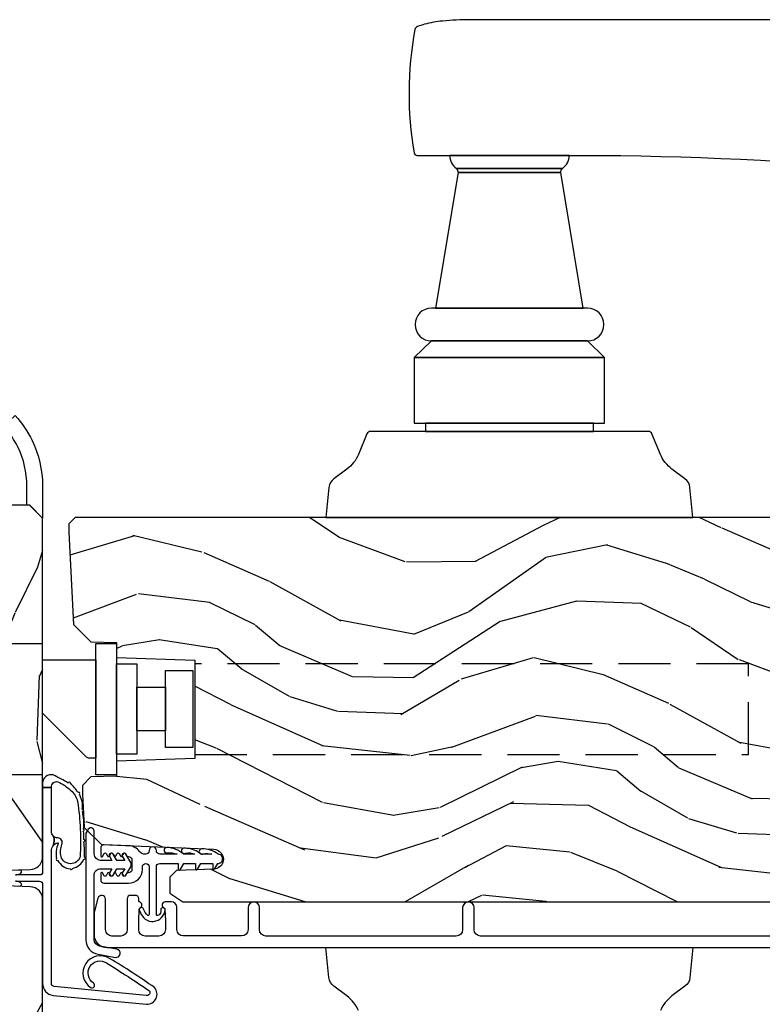
# Model space of a CAD drawing. Units: inches. Extents: x 1 to 162, y 1 to 116.
# Drawn here: x 135 to 139, y 85 to 90 of the extents above; entities that cross this region are included whole.
import ezdxf

# ---------------------------------------------------------------- set-up
doc = ezdxf.new("R2010")
doc.units = ezdxf.units.IN
doc.header["$MEASUREMENT"] = 0
doc.linetypes.add('HIDDEN', pattern=[0.375, 0.25, -0.125])
for name, color, linetype in [('ZP-SECT-ALUM', 63, 'Continuous'), ('ZP-SECT-HDWR', 53, 'Continuous'), ('ZP-SECT-VINL', 130, 'Continuous'), ('ZP-SECT-WDHA', 11, 'Continuous'), ('ZP-SECT-WOOD', 104, 'Continuous'), ('ZP-SECT-WSTP', 40, 'Continuous')]:
    doc.layers.add(name, color=color, linetype=linetype)

# ---------------------------------------------------------------- blocks, each defined once
blk = doc.blocks.new('CS AS IF C RES PTY (13-16 IG) V J L SC')
at = {"layer": 'ZP-SECT-WDHA'}
h = blk.add_hatch(dxfattribs=at)
h.set_pattern_fill('WOOD3', color=256, scale=2, angle=163, pattern_type=2)
h.set_pattern_definition([(158.2363999999999, (69.80684332232786, 20.99589207820423), (20.45396798290167, -8.344771374467804), [0.2408319999999999, -23.84235799999999]), (174.3099, (69.5831776149912, 21.08518738245698), (-8.235181511295936, 0.4263690944681484), [0.3059419999999998, -9.892097999999992]), (208, (69.27874388591893, 21.11552060851602), (-0.5847435903937086, -1.91261010378108), [0.226274, -2.602152]), (209.8476, (69.07895565220917, 21.00929132031757), (-35.54768828883149, -20.50272857977593), [0.4386340000000001, -43.42478999999999]), (175.9946, (68.698505279909, 20.79098530982623), (18.38297247813528, -1.437476743240211), [0.266834, -26.416494]), (162.9999999999999, (68.43232374107525, 20.80962366769637), (-2.497352921371544, -1.327866102480597), [0.5, -1.499999999999999]), (153.5376999999999, (67.95417136309374, 20.9558095200577), (8.978306718050995, -4.836323452587549), [0.24331, -11.922214]), (157.2893999999999, (69.64896260177758, 20.47948750998421), (16.6287403265194, -7.175302374271582), [0.200998, -19.89875399999999]), (162.9999999999999, (69.46354908467943, 20.55708794604806), (-2.497352921371544, -1.327866102480597), [0.2999999999999999, -1.699999999999999]), (191.3008, (69.17665765789053, 20.64479945746484), (-24.54716094300747, -5.043499394239721), [0.2952959999999998, -29.23434999999999]), (215.125, (68.88708638267894, 20.58693343485794), (10.57415813511433, 7.224071108844612), [0.4560699999999999, -22.34743799999999]), (202.2893999999999, (68.5140672373091, 20.32452780003359), (-14.3993751268171, -6.054586024953077), [0.2842539999999998, -28.14108799999999]), (169.3402, (68.25105328414713, 20.2167147189993), (-15.88561928555968, 2.765334394382427), [0.362216, -17.748554]), (151.1113, (67.89508870381155, 20.28371634246093), (25.02229161617255, -13.92425483963839), [0.38833, -38.444646]), (156.2902000000001, (69.46769214484947, 19.88657856128714), (-16.62874768410002, 7.175289077572956), [0.3423439999999997, -33.89213999999996]), (166.3664999999999, (69.15424339601093, 20.02423713113137), (-31.18650071420278, 7.443263674111074), [0.3405879999999998, -33.71818599999997]), (196.6901, (68.82325234488906, 20.10451741561786), (4.409962367830814, 0.7431255040166734), [0.3605559999999998, -6.850547999999997]), (210.4896, (68.47788657715563, 20.00096797584206), (-25.55825994297176, -15.19129255384614), [0.325576, -32.232064]), (177.9314, (68.1973303217103, 19.83577660944996), (-22.79293410148564, 0.6943551067665475), [0.310484, -30.737866]), (162.9999999999999, (67.88704915854356, 19.8469837403897), (-2.497352921371544, -1.327866102480597), [0.2399999999999999, -1.759999999999999]), (150.0053999999999, (67.65753601711242, 19.9171529495232), (-16.04400167334359, 9.087905524651102), [0.266834, -26.416494]), (162.9999999999999, (69.3133407532365, 21.5023061521598), (-2.497352921371544, -1.327866102480597), [0, -1.999999999999999]), (26.15239999999999, (68.95786391015002, 21.29727880269326), (-36.87554735843706, -18.00538888531859), [0.4386339999999999, -43.42478999999998]), (9.565100000000012, (68.76684953402957, 19.57800177204478), (2.497352076502218, 1.327869099233074), [0.1788859999999998, -4.293249999999995]), (351.1301, (68.94324803136146, 19.60772667976624), (12.0603996767767, -1.595852046107204), [0.2828419999999998, -13.85929199999999]), (319.8014, (69.22270823122003, 19.56411479268234), (8.393559450670802, -6.748938448303022), [0.1523159999999999, -15.07922999999999]), (189.5651, (68.95786391015002, 21.29727880269326), (-2.497352076502219, -1.327869099233074), [0.2236059999999998, -4.248529999999995]), (169.7098, (68.73736578848514, 21.26012266804151), (17.79822734718652, -3.350093459302553), [0.3423439999999998, -33.89213999999999]), (152.8752999999999, (68.40052730326879, 21.32127685740869), (-30.7601241373409, 15.67848221527703), [0.5688579999999998, -56.31699199999999]), (152.6952, (69.87116509736686, 21.20627912451613), (-10.89091849633435, 5.421060729349781), [0.2236059999999998, -22.13707199999998]), (178.5241, (69.67247291924389, 21.30885308979367), (22.79293551970828, -0.6943538178398186), [0.37363, -36.989452]), (205.8789, (69.29896603662493, 21.31847642789757), (31.88084594068392, 15.34964888471388), [0.3821, -37.827846]), (197.6951999999999, (68.95518406172738, 21.15170126866951), (-23.21929303946757, -7.540852312839229), [0.316228, -31.306548]), (172.4623, (68.6539179183269, 21.05558305582406), (-10.14779136076372, 1.011111546693648), [0.364966, -11.80056]), (156.4180999999999, (68.29210590389685, 21.1034585841665), (31.344885410924, -13.76583238823936), [0.5234499999999997, -51.82155999999999]), (154.8699, (69.7249792450055, 20.7281267465346), (10.89091361125098, -5.421068605812716), [0.2828419999999998, -13.85929199999999]), (174.3099, (69.46890878152476, 20.84824301409549), (-8.235181511295936, 0.4263690944681484), [0.3059419999999998, -9.892097999999992]), (205.5104, (69.16447505245247, 20.87857624015453), (26.88614988798455, 12.69389479119331), [0.3255759999999997, -32.23206399999996]), (208, (68.87064013598234, 20.73835840297613), (-0.5847435903937086, -1.91261010378108), [0.367696, -2.460732]), (180.3539999999999, (68.54598425620406, 20.56573580965363), (27.20289793979688, 0.0487620292280626), [0.335262, -33.190848]), (159.6335000000001, (68.2107295638236, 20.56366427956863), (30.01700107381327, -11.26852463519537), [0.3405879999999999, -33.71818599999998]), (145.8972999999999, (67.8914333808906, 20.68219675429361), (-17.37187083675603, 11.58525502309056), [0.2720299999999998, -26.93091199999999]), (154.2538, (69.57879339264412, 20.24997436855307), (-12.80351945054413, 6.005821017315288), [0.2630579999999997, -26.04283399999998]), (177.9314, (69.34184902428262, 20.36424320201951), (-22.79293410148564, 0.6943551067665475), [0.310484, -30.737866]), (195.0053999999999, (69.0315678611159, 20.37545033295931), (11.31727641611973, 2.814114219735264), [0.3773599999999998, -18.49060399999999]), (212.8991, (68.6670759982632, 20.27774832727795), (28.64036637139408, 18.43175097613516), [0.4967899999999998, -49.18217999999997]), (178.9454, (68.24995722856039, 20.00791146552331), (8.235181634652653, -0.4263644116476298), [0.291204, -14.269016]), (156.991, (67.9588021605129, 20.01327116236859), (-18.54135163249375, 7.760042155334038), [0.3820999999999999, -37.82784599999999]), (139.8013999999999, (67.60710122143587, 20.16262460040179), (-8.393559450670802, 6.748938448303024), [0.1523159999999999, -15.07922999999999]), (153.5376999999999, (69.40337036981047, 19.6761915149753), (8.978306718050995, -4.836323452587549), [0.24331, -11.922214]), (173.008, (69.18555209656824, 19.78461291434723), (-22.20819262847394, 2.606951578708766), [0.345254, -34.18010000000001]), (200.4054, (68.84286617725746, 19.82664100859523), (-30.71134915766887, -11.52445423798903), [0.4280179999999999, -42.37384999999997]), (192.0546, (69.02644932644759, 21.59001766357659), (-15.72724097270063, -3.557234008732985), [0.205912, -20.385348]), (173.7842999999999, (68.82507729990198, 21.54701409483039), (32.35598179133584, -3.618064673815965), [0.4275520000000001, -42.32756599999999]), (155.875, (68.4000395660197, 21.59330583033687), (12.80352490518391, -6.005810314090468), [0.4837359999999999, -15.64077999999999])])
edge = h.paths.add_edge_path()
edge.add_line((5.865551157215207, -0.0625), (5.803051157215207, 0))
edge.add_line((5.803051157215207, 0), (5.553051157215207, 0))
edge.add_line((5.553051157215207, 0), (5.490551157215207, -0.0625))
edge.add_line((5.490551157215207, -0.0625), (4.355551157215217, -0.0625))
edge.add_line((4.355551157215217, -0.0625), (4.293051157215217, 0))
edge.add_line((4.293051157215217, 0), (3.083520233248094, -0.0004991732965891))
edge.add_line((3.083520233248094, -0.0004991732965891), (3.013520233248101, -0.0704991732966391))
edge.add_line((3.013520233248101, -0.0704991732966391), (2.271712992836086, -0.0704991732966391))
edge.add_arc((2.2275202332481, -0.05449917329661955), 0.04700000000002257, 199.9028018866869, 340.0971981133129, ccw=False)
edge.add_line((2.183327473660114, -0.0704991732966391), (1.561201474115222, -0.0704991732966391))
edge.add_line((1.561201474115222, -0.0704991732966391), (1.463360853681678, -0.1683397937301834))
edge.add_arc((1.419520233248107, -0.1244991732966265), 0.06199999999999738, 224.9999999999907, 315.00000000000944, ccw=False)
edge.add_line((1.375679612814536, -0.1683397937301834), (1.311010303111714, -0.1036704840273614))
edge.add_arc((1.270107979841993, -0.1333846961042612), 0.05055625033773508, 35.99718955850157, 180.1300780663871)
edge.add_line((1.219551859793199, -0.1334994733826988), (1.219176157215201, -0.2087887687955572))
edge.add_arc((1.143580494733561, -0.1909871523489798), 0.07766338734660623, 268.53056890434044, 346.7491377063704, ccw=False)
edge.add_line((1.141588925940027, -0.2686250000000427), (1.058513388490382, -0.2686250000000427))
edge.add_arc((1.058513388490415, -0.2066250000000205), 0.06200000000002215, 181.9999999999823, 269.9999999999699, ccw=False)
edge.add_line((0.996551157215208, -0.2087887687955572), (0.9949618164829132, -0.1476510050329125))
edge.add_arc((0.9848888067193894, -0.1486184168583744), 0.01011935824724516, 5.485861156732455, 89.72721794379629)
edge.add_line((0.9849369842456496, -0.1384991732966228), (0.9435202332480515, -0.1384991732966228))
edge.add_line((0.9435202332480515, -0.1384991732966228), (0.7765202332480783, -0.1992822024189991))
edge.add_line((0.7765202332480783, -0.1992822024189991), (0.7765511572152093, -0.4600000000000364))
edge.add_line((0.7765511572152093, -0.4600000000000364), (0.8391541875955397, -0.4600000000000364))
edge.add_arc((0.8391541875956373, -0.5020000000000359), 0.04199999999999948, 45.00000000017428, 90.00000000013313, ccw=False)
edge.add_line((0.8688526724053816, -0.4723015151901109), (1.128360853681641, -0.7162156204335588))
edge.add_arc((1.172201474115212, -0.6723750000000059), 0.06199999999999405, 224.9999999999884, 270.0000000000004)
edge.add_line((1.172201474115212, -0.734375), (1.200468810746542, -0.734375))
edge.add_arc((1.200468810746599, -0.724375000000002), 0.00999999999999801, 269.9999999996756, 358.0000000001116)
edge.add_line((1.210462719016788, -0.7247239949670075), (1.211926157215202, -0.6828166080528036))
edge.add_arc((1.227916410447542, -0.6833750000000264), 0.01600000000003356, 90.00000000013279, 178.0000000000661, ccw=False)
edge.add_line((1.227916410447505, -0.6673749999999928), (1.336558001972917, -0.6673749999999928))
edge.add_arc((1.336558001972895, -0.729375000000005), 0.06200000000001216, 1.9999999999733973, 89.99999999997948, ccw=False)
edge.add_line((1.398520233248092, -0.7272112312044783), (1.403245974994177, -0.8786629420920917))
edge.add_arc((1.465208206269373, -0.8764991732965663), 0.06200000000001098, 181.9999999999722, 270.0000000000333)
edge.add_line((1.465208206269409, -0.9384991732965772), (1.670558001972921, -0.9384991732965772))
edge.add_arc((1.670558001972895, -1.000499173296592), 0.06200000000001527, 1.999999999976012, 89.99999999997578, ccw=False)
edge.add_line((1.732520233248095, -0.9983354045010628), (1.745726003048361, -1.376499173296565))
edge.add_line((1.745726003048361, -1.376499173296565), (1.807726003048259, -1.438499173296577))
edge.add_line((1.807726003048259, -1.438499173296577), (3.359689252694778, -1.438499173296577))
edge.add_arc((3.359689252694812, -1.376499173296566), 0.06200000000001116, 269.9999999999692, 358.0000000000283)
edge.add_line((3.421651483970008, -1.378662942092091), (3.431064672610347, -1.109490861245376))
edge.add_line((3.431064672610347, -1.109490861245376), (3.335551157215206, -1.104485210012057))
edge.add_line((3.335551157215206, -1.104485210012057), (3.341308112401947, -0.9946359611890327))
edge.add_line((3.341308112401947, -0.9946359611890327), (3.444545065485414, -1))
edge.add_line((3.444545065485414, -1), (3.973761469783994, -1))
edge.add_arc((3.974598506812141, -0.9388856144294108), 0.0611201174300012, 269.2153125636138, 358.3336463442401)
edge.add_line((4.035692777092066, -0.9406629420921035), (4.042520233248097, -0.7451501783295953))
edge.add_arc((4.052514141518298, -0.7454991732966122), 0.01000000000000972, 90.000000000061, 178.0000000000485, ccw=False)
edge.add_line((4.052514141518287, -0.7354991732966027), (4.101526324977925, -0.7354991732966027))
edge.add_arc((4.101526324977858, -0.7454991732966112), 0.01000000000000845, 1.9999999999462261, 89.99999999961318, ccw=False)
edge.add_line((4.111520233248057, -0.7451501783295953), (4.118347689404088, -0.9406629420921035))
edge.add_arc((4.180309920679274, -0.9384991732965912), 0.06199999999999965, 181.9999999999606, 262.7245598765344)
edge.add_line((4.172458276596842, -1), (5.804019406544768, -1))
edge.add_line((5.804019406544768, -1), (5.865520233248076, -0.9384991732965772))
edge.add_line((5.865520233248076, -0.9384991732965772), (5.865551157215207, -0.0625))
h = blk.add_hatch(dxfattribs=at)
h.set_pattern_fill('WOOD3', color=256, scale=2, angle=73, pattern_type=2)
h.set_pattern_definition([(68.23640000000003, (69.58110608490612, 21.42044207483741), (-8.344771374467808, -20.45396798290167), [0.240832, -23.842358]), (84.30989999999998, (69.67040138915888, 21.6441077821741), (0.42636909446815, 8.235181511295936), [0.305942, -9.892097999999997]), (117.9999999999999, (69.70073461521793, 21.94854151124639), (-1.912610103781079, 0.5847435903937088), [0.226274, -2.602152]), (119.8476, (69.59450532701948, 22.14832974495607), (-20.50272857977592, 35.5476882888315), [0.4386339999999999, -43.42478999999998]), (85.9946, (69.37619931652813, 22.52878011725631), (-1.437476743240215, -18.38297247813528), [0.2668339999999995, -26.41649399999997]), (73, (69.39483767439825, 22.79496165609004), (-1.327866102480597, 2.497352921371544), [0.4999999999999999, -1.499999999999999]), (63.53769999999997, (69.5410235267596, 23.27311403407157), (-4.836323452587551, -8.978306718050995), [0.24331, -11.922214]), (67.28939999999997, (69.0647015166861, 21.57832279538769), (-7.175302374271586, -16.6287403265194), [0.200998, -19.898754]), (73, (69.14230195274993, 21.76373631248583), (-1.327866102480597, 2.497352921371544), [0.2999999999999998, -1.699999999999999]), (101.3007999999999, (69.23001346416675, 22.05062773927477), (-5.043499394239714, 24.54716094300748), [0.2952959999999998, -29.23434999999999]), (125.1249999999999, (69.17214744155984, 22.34019901448636), (7.224071108844607, -10.57415813511433), [0.4560699999999998, -22.34743799999999]), (112.2893999999999, (68.9097418067355, 22.71321815985618), (-6.054586024953072, 14.3993751268171), [0.2842539999999999, -28.14108799999999]), (79.3402, (68.80192872570115, 22.97623211301811), (2.76533439438243, 15.88561928555967), [0.3622159999999999, -17.74855399999999]), (61.11129999999997, (68.86893034916282, 23.33219669335375), (-13.92425483963839, -25.02229161617254), [0.38833, -38.444646]), (66.29019999999998, (68.47179256798904, 21.75959325231582), (7.175289077572958, 16.62874768410002), [0.342344, -33.89214000000001]), (76.3665, (68.60945113783328, 22.07304200115431), (7.44326367411108, 31.18650071420278), [0.340588, -33.718186]), (106.6900999999999, (68.68973142231975, 22.40403305227619), (0.7431255040166725, -4.409962367830814), [0.3605559999999998, -6.850547999999997]), (120.4895999999999, (68.58618198254396, 22.74939882000968), (-15.19129255384613, 25.55825994297176), [0.325576, -32.232064]), (87.93139999999998, (68.42099061615185, 23.02995507545501), (0.6943551067665528, 22.79293410148564), [0.310484, -30.737866]), (73, (68.4321977470916, 23.34023623862174), (-1.327866102480597, 2.497352921371544), [0.2399999999999999, -1.759999999999999]), (60.00539999999997, (68.50236695622507, 23.56974938005283), (9.087905524651102, 16.04400167334359), [0.266834, -26.416494]), (73, (70.08752015886171, 21.9139446439288), (-1.327866102480597, 2.497352921371544), [0, -1.999999999999999]), (296.1524000000001, (69.88249280939516, 22.26942148701522), (-18.00538888531858, 36.87554735843706), [0.4386340000000001, -43.42478999999999]), (279.5651, (68.16321577874669, 22.46043586313573), (1.327869099233074, -2.497352076502218), [0.1788859999999998, -4.293249999999993]), (261.1301, (68.19294068646809, 22.28403736580384), (-1.595852046107206, -12.06039967677669), [0.282842, -13.859292]), (229.8014, (68.14932879938425, 22.00457716594525), (-6.748938448303022, -8.393559450670802), [0.1523159999999999, -15.07922999999999]), (99.56509999999994, (69.88249280939516, 22.26942148701522), (-1.327869099233074, 2.497352076502219), [0.2236059999999999, -4.248529999999997]), (79.70979999999999, (69.84533667474336, 22.48991960868011), (-3.350093459302556, -17.79822734718652), [0.3423439999999997, -33.89213999999997]), (62.87529999999996, (69.9064908641106, 22.82675809389644), (15.67848221527704, 30.76012413734089), [0.568858, -56.31699200000001]), (62.6952, (69.79149313121803, 21.35612029979842), (5.421060729349784, 10.89091849633434), [0.223606, -22.137072]), (88.5241, (69.89406709649555, 21.55481247792136), (-0.6943538178398221, -22.79293551970828), [0.37363, -36.989452]), (115.8789, (69.90369043459941, 21.92831936054034), (15.34964888471387, -31.88084594068392), [0.3820999999999998, -37.82784599999998]), (107.6951999999999, (69.7369152753714, 22.27210133543792), (-7.540852312839223, 23.21929303946757), [0.316228, -31.306548]), (82.46229999999997, (69.64079706252596, 22.57336747883841), (1.01111154669365, 10.14779136076372), [0.3649659999999999, -11.80055999999999]), (66.41809999999997, (69.68867259086839, 22.93517949326844), (-13.76583238823937, -31.34488541092399), [0.5234499999999996, -51.82155999999997]), (64.86989999999992, (69.3133407532365, 21.5023061521598), (-5.421068605812716, -10.89091361125097), [0.282842, -13.859292]), (84.30989999999998, (69.43345702079739, 21.75837661564054), (0.42636909446815, 8.235181511295936), [0.305942, -9.892097999999997]), (115.5103999999999, (69.46379024685645, 22.06281034471277), (12.6938947911933, -26.88614988798455), [0.325576, -32.232064]), (117.9999999999999, (69.32357240967804, 22.35664526118291), (-1.912610103781079, 0.5847435903937088), [0.367696, -2.460732]), (90.35399999999986, (69.15094981635555, 22.68130114096124), (0.0487620292280573, -27.20289793979688), [0.335262, -33.190848]), (69.63350000000001, (69.14887828627053, 23.01655583334167), (-11.26852463519538, -30.01700107381326), [0.340588, -33.718186]), (55.89729999999994, (69.26741076099552, 23.33585201627466), (11.58525502309056, 17.37187083675603), [0.27203, -26.930912]), (64.2538, (68.83518837525496, 21.6484920045212), (6.005821017315288, 12.80351945054413), [0.263058, -26.042834]), (87.93139999999998, (68.94945720872141, 21.88543637288262), (0.6943551067665528, 22.79293410148564), [0.310484, -30.737866]), (105.0053999999999, (68.96066433966121, 22.19571753604936), (2.814114219735262, -11.31727641611973), [0.3773599999999998, -18.49060399999999]), (122.8991, (68.86296233397985, 22.56020939890209), (18.43175097613515, -28.64036637139408), [0.4967899999999998, -49.18217999999997]), (88.94539999999996, (68.59312547222521, 22.97732816860492), (-0.4263644116476313, -8.235181634652653), [0.291204, -14.269016]), (66.99100000000001, (68.59848516907049, 23.26848323665235), (7.760042155334038, 18.54135163249375), [0.3820999999999999, -37.82784599999999]), (49.80139999999996, (68.74783860710369, 23.62018417572944), (6.748938448303026, 8.3935594506708), [0.152316, -15.07923]), (63.53769999999997, (68.26140552167715, 21.82391502735482), (-4.836323452587551, -8.978306718050995), [0.24331, -11.922214]), (83.008, (68.36982692104914, 22.041733300597), (2.60695157870877, 22.20819262847393), [0.345254, -34.18010000000001]), (110.4053999999999, (68.41185501529706, 22.38441921990778), (-11.52445423798903, 30.71134915766887), [0.4280179999999997, -42.37384999999996]), (102.0545999999999, (70.17523167027849, 22.20083607071769), (-3.557234008732982, 15.72724097270063), [0.2059119999999999, -20.38534799999999]), (83.78429999999999, (70.13222810153229, 22.40220809726332), (-3.618064673815971, -32.35598179133584), [0.4275519999999999, -42.32756599999997]), (65.87499999999999, (70.1785198370388, 22.82724583114561), (-6.00581031409047, -12.80352490518391), [0.4837359999999999, -15.64078])])
edge = h.paths.add_edge_path()
edge.add_line((5.80655115721521, -1.155999999999949), (5.775551157215261, -1.124999999999886))
edge.add_line((5.775551157215261, -1.124999999999886), (5.735551157216379, -1.124999999999886))
edge.add_line((5.735551157216379, -1.124999999999886), (5.293980145174884, -1.148141756136737))
edge.add_line((5.293980145174884, -1.148141756136737), (5.210872627809578, -1.231249273502044))
edge.add_line((5.210872627809578, -1.231249273502044), (5.20655115721513, -1.355000000000018))
edge.add_line((5.20655115721513, -1.355000000000018), (5.135098801494848, -1.355000000000018))
edge.add_line((5.135098801494848, -1.355000000000018), (5.122003512935407, -1.730000000000018))
edge.add_line((5.122003512935407, -1.730000000000018), (4.651098801494867, -1.730000000000018))
edge.add_line((4.651098801494867, -1.730000000000018), (4.638003512935484, -1.355000000000018))
edge.add_line((4.638003512935484, -1.355000000000018), (4.566551157215144, -1.355000000006498))
edge.add_line((4.566551157215144, -1.355000000006498), (4.562229686620412, -1.231249273502157))
edge.add_line((4.562229686620412, -1.231249273502157), (4.521692367805827, -1.190711954687571))
edge.add_line((4.521692367805827, -1.190711954687571), (4.481692367804897, -1.190711954687571))
edge.add_line((4.481692367804897, -1.190711954687571), (4.320435537172556, -1.199163067075232))
edge.add_line((4.320435537172556, -1.199163067075232), (4.237328019807364, -1.282270584440425))
edge.add_line((4.237328019807364, -1.282270584440425), (4.215121537468007, -1.821135583294221))
edge.add_arc((4.167537849922419, -1.819174672268664), 0.04762407471527707, 182.0000000009879, 357.6401915019768, ccw=False)
edge.add_line((4.119942786506726, -1.82083672850797), (4.113677407716522, -1.641419754557091))
edge.add_line((4.113677407716522, -1.641419754557091), (4.081596932758714, -1.610439999999925))
edge.add_line((4.081596932758714, -1.610439999999925), (4.005115384213354, -1.610439999999925))
edge.add_line((4.005115384213354, -1.610439999999925), (3.962551157215216, -1.672553807887993))
edge.add_line((3.962551157215216, -1.672553807887993), (3.962551157215273, -5.49885299999994))
edge.add_line((3.962551157215273, -5.49885299999994), (4.025551157215261, -5.561852999999927))
edge.add_line((4.025551157215261, -5.561852999999927), (4.151798629608891, -5.56185300000004))
edge.add_line((4.151798629608891, -5.56185300000004), (4.156088299857742, -5.439012916252182))
edge.add_arc((4.187069415495297, -5.440094800649919), 0.03099999999996189, 91.99999999949449, 178.0000000000718, ccw=False)
edge.add_line((4.185987531097794, -5.409113685012356), (4.204790872564387, -5.408457057859549))
edge.add_arc((4.203708988166878, -5.377475942221922), 0.03100000000002582, 271.9999999995019, 355.9999999998415)
edge.add_line((4.234633473724953, -5.379638392908078), (4.235512952320675, -5.367061263031018))
edge.add_arc((4.48490396488556, -5.384500381467631), 0.2499999999999699, 89.99999999999648, 175.9999999998659, ccw=False)
edge.add_line((4.484903964885575, -5.13450038146766), (5.390762390323743, -5.13450038146766))
edge.add_line((5.390762390323743, -5.13450038146766), (5.392944938416917, -5.072000381466863))
edge.add_line((5.392944938416917, -5.072000381466863), (5.554368609122093, -5.072000381466863))
edge.add_line((5.554368609122093, -5.072000381466863), (5.556551157215266, -5.134500381467205))
edge.add_line((5.556551157215266, -5.134500381467205), (5.786551157215228, -5.134500381467205))
edge.add_line((5.786551157215228, -5.134500381467205), (5.806551157215267, -5.114500381467337))
edge.add_line((5.806551157215267, -5.114500381467337), (5.80655115721521, -1.155999999999949))
at = {"layer": 'ZP-SECT-ALUM'}
blk.add_lwpolyline([(3.799163167782467, -4.750682597086324), (3.799163167782694, -3.100701014011747, -0.4142135623731937), (3.830163167782643, -3.069701014011684), (3.935163167782661, -3.069701014011799, 1), (3.935163167782661, -3.01470101401162), (3.830163167782643, -3.014701014011734, -0.4142135623731055), (3.799163167782466, -2.983701014011558), (3.799163167782466, -2.071201014011762, -0.4142135623731455), (3.830163167782415, -2.040201014011813), (3.935163167782433, -2.040201014011813, 1), (3.935163167782433, -1.985201014011749), (3.830291622105163, -1.985201014011749, -0.4142135623730363), (3.799291622105214, -1.9542010140118), (3.799291622105214, -1.674701014011475, -0.4142135623730951), (3.830291622105163, -1.643701014011412), (3.937663167782488, -1.643701014011412, 0.4142135623730898), (3.962663167782578, -1.618701014011435), (3.962663167782578, -1.588201014011701, 0.8097626118278594), (3.933960301670253, -1.582099255223397, -0.286731384340749), (3.926931302384104, -1.586840110485695), (3.873641997669095, -1.588701014011803), (3.830163167782415, -1.588701014011803, -0.4142135623730951), (3.799163167782466, -1.557701014011854), (3.799163167782466, -1.491701014011823, -0.4142135623730951), (3.830163167782415, -1.460701014011874), (3.873641994465855, -1.460701014011874), (3.926931302150818, -1.462561917641551, -0.2867313843415919), (3.933960301437195, -1.467302772903963, 0.6806560676539694), (3.961843264472348, -1.466092318397386, -0.3199512875757521), (3.969405982710553, -1.460701014019605), (3.978167085506014, -1.460701014019491, 0.4142135623730951), (3.994167085506091, -1.444701014019528), (3.994167085505863, -1.421701014011546, 0.4142135623702356), (3.978167085506014, -1.40570101401181), (3.830163060563449, -1.40570101401181, -0.4142135623731329), (3.7991630605635, -1.374701014011861), (3.7991630605635, -1.332701014011831, -0.4142135623731308), (3.830163060563449, -1.301701014011882), (3.97566708550596, -1.301701014011882, 0.8797144567790496), (3.980344670723865, -1.265302125875109), (3.91787042563476, -1.24897549133243, 0.0639913912388569), (3.900171454540327, -1.246701014011819), (3.806163060563562, -1.246701014011819, 0.4142135623730511), (3.744163114173146, -1.308700960402347), (3.744163114173147, -5.548182597086793, 0.4142135623731119)], format="xyb", dxfattribs=at)
blk.add_lwpolyline([(5.202785609275849, -1.255446556920787), (5.202785609275849, -1.353871753771272), (4.572864349433302, -1.353871753771272), (4.572864349433359, -1.255446556920787)], close=True, dxfattribs=at)
at = {"layer": 'ZP-SECT-HDWR', "linetype": 'HIDDEN'}
for points in [[(4.572868499870082, -0.999499999999898), (4.572868499870139, -0.8026496062990418), (5.202789759712629, -0.8026496062990418), (5.202789759712629, -0.999499999999898)], [(4.670593790627152, -1.729499999999347), (4.670593790626867, -4.386499999999387), (5.105056168081716, -4.386499999999387), (5.105056168082001, -1.729499999999347)]]:
    blk.add_lwpolyline(points, dxfattribs=at)
at = {"layer": 'ZP-SECT-HDWR'}
for points in [[(6.142995986900813, -0.882041808209351, 0.0513606324340916), (6.217080024027666, -0.836269912310513, 0.0211610036345894), (6.244619432103093, -0.8131499999998368), (6.295229485452182, -0.8684999999998126, -0.0726005414248026), (6.175672491096577, -0.9495491861287064, -0.1122426234298836), (5.959680073830497, -0.9994965739942928), (5.957829129792571, -0.9994999999997844), (5.803551157215169, -0.9994999999997844), (5.86555115721518, -0.9374999999998864), (5.86555115721518, -0.9244999999998526), (5.957829129792231, -0.9244999999998526), (5.959402432224635, -0.9244970878951336, 0.1122426234298792)], [(5.12404545179578, -0.999499999999898), (5.12404545179578, -1.255446556920787), (4.651604506913884, -1.255446556920787), (4.651604506913884, -1.224230288463672, -0.1989123673783261), (4.657370121457461, -1.210310863637232), (4.868180985094738, -0.999499999999898)]]:
    blk.add_lwpolyline(points, format="xyb", close=True, dxfattribs=at)
for points in [[(5.104360412425478, -1.353871753771272), (5.104360412425421, -1.452296950621644), (4.67128954628373, -1.452296950621644), (4.67128954628373, -1.353871753771272)], [(4.992155688015998, -1.452296950621644), (4.992155688015998, -1.590092226212163), (4.783494270693153, -1.590092226212163), (4.783494270693153, -1.452296950621644)], [(5.072864349433302, -1.590092226212163), (5.072864349433302, -1.720013486054767), (4.702785609275849, -1.720013486054767), (4.702785609275849, -1.708202462432723), (4.702785609275849, -1.590092226212163)]]:
    blk.add_lwpolyline(points, close=True, dxfattribs=at)
for points in [[(3.744051103605656, -4.119160120279162), (3.60019612962013, -4.1050550167555, -0.2121046106899393), (3.557819138329634, -4.081029991749347), (3.511492874206779, -4.018421607737992, 0.1355647178794867), (3.441897618632069, -3.963929501540633)], [(3.441897618632069, -2.514390739017585, 0.1355647178794342), (3.511492874206779, -2.459898632820227), (3.557819138328099, -2.397290248810918, -0.2121046107012213), (3.60019612962013, -2.373265223802718), (3.744051103605656, -2.35916012027917), (3.744051103605656, -4.119160120279162)], [(5.806551157215238, -4.119160120279162), (5.950406131200764, -4.1050550167555, 0.2121046106899393), (5.99278312249126, -4.081029991749347), (6.039109386614113, -4.018421607737992, -0.1355647178794867), (6.108704642188826, -3.963929501540633), (6.207243508423259, -3.922871368019286, 0.3027749944360945), (6.21955115721525, -3.904409847689294), (6.21955115721525, -2.836160120279146), (6.21955115721525, -3.642036031696079), (6.259551157215212, -3.642036031696079), (6.259551157215212, -2.836160120279146), (6.259551157215212, -3.695660120279172), (6.574651157215242, -3.695660120279172), (6.574651157215242, -2.78266012027916), (6.574651157215242, -3.695660120279172), (6.653351157215269, -3.613160120279076), (6.653351157215269, -2.865160120279142), (6.653351157215269, -3.613160120279076, 0.9999999999999998), (6.810851157215239, -3.613160120279076), (6.810851157215239, -2.884810120279098), (6.810851157215239, -3.59351012027912), (7.46146973654109, -3.485476213771789), (7.46146973654109, -2.992844026786428), (7.46146973654109, -3.485476213771789, -0.28576198511004), (7.480707546202522, -3.493432196775074), (7.480707546202522, -2.98488804378303), (7.480707546202522, -3.493432196775074, 0.2417585529101415), (7.543424568297808, -3.525639368737984), (7.543424568297808, -2.95268087182012), (7.543424568297808, -3.581430638652932, -0.0480879637203141), (7.2496253137177, -6.629282953265714, 1.213160019633055)], [(8.194024568297792, -4.873831986771506), (8.19402456829782, -3.050143838995381, 0.0230642086033846), (8.187951086006903, -2.91854922069524, 0.0434205080743234), (8.172196126459284, -2.831488155751571, 0.0239818638243377), (8.161391977101886, -2.798192083523531, 0.262161443467536), (8.146629552034339, -2.785851181701673, 0.0882846881317893), (7.555742743547995, -2.781481666633453, 0.3727580925447897), (7.543424568377731, -2.79645328329218), (7.543424568297808, -2.95268087182012, 0.2417585529101528), (7.480707546202522, -2.98488804378303, -0.178177889440291), (7.46146973654109, -2.992844026786428), (6.810851157215239, -2.884810120279098), (6.810851157215239, -2.865160120279142, 1), (6.653351157215269, -2.865160120279142), (6.574651157215242, -2.78266012027916), (6.259551157215212, -2.78266012027916), (6.259551157215212, -2.836160120279146), (6.21955115721525, -2.836160120279146), (6.21955115721525, -2.573910392868924, 0.3027749944359613), (6.207243508423259, -2.555448872538931), (6.108704642188826, -2.514390739017585, -0.1355647178794342), (6.039109386614113, -2.459898632820227), (5.992783122492795, -2.397290248810918, 0.2121046107012213), (5.950406131200764, -2.373265223802718), (5.806551157215238, -2.35916012027917), (5.806551157215238, -4.119160120279162)]]:
    blk.add_lwpolyline(points, format="xyb", dxfattribs=at)
at = {"layer": 'ZP-SECT-VINL'}
blk.add_lwpolyline([(4.209685948387118, -1.510518798392695), (4.207313839089408, -1.510518798392695, -0.414213562371144), (4.191313839126166, -1.494518798429339), (4.191313839126166, -1.491034230055788, -0.2408034931269562), (4.204575729208498, -1.465094237060952, 0.229907928176977), (4.231872112623477, -1.414317666435067), (4.236794673736823, -1.295179323225283, 0.4263608278489811), (4.220808313708913, -1.27851879839261), (4.183668063598815, -1.27851879839261, 0.7673269879750021), (4.181168063598818, -1.287848925411481), (4.195014851115956, -1.295843371911928, -0.5773502691900531), (4.195014851115956, -1.304503625949791), (4.18316806359877, -1.311343371911902, 0.5975099467548464), (4.183431995621333, -1.320145634885761, -0.0149889140095908), (4.18316806359877, -1.320003625949652), (4.195014851116013, -1.326843371911763, -0.5773502691860946), (4.195014851115956, -1.335503625949627), (4.18316806359877, -1.342343371911852, 0.5975099467561047), (4.183431995621333, -1.35114563488571, -0.0149889140094131), (4.18316806359877, -1.351003625949601), (4.195014851115956, -1.357843371911712, -0.5773502691803764), (4.195014851115956, -1.366503625949576), (4.18316806359877, -1.373343371911687, 0.6150274193139965), (4.183663969428778, -1.382254285605085, -0.0278042451167412), (4.18316806359877, -1.382003625949437), (4.195014851116013, -1.388843371911548, -0.5773502691881922), (4.195014851115956, -1.397503625949411), (4.183168063598714, -1.404343371911522, 0.2679491924312944), (4.180668063598716, -1.408673498930511), (4.180668063598716, -1.412518798392738, -0.4142135623736154), (4.164668063598696, -1.428518798392701), (4.118668063598761, -1.428518798392701, -0.4142135623716645), (4.102668063598741, -1.412518798392625), (4.102668063598683, -1.408673498930625, 0.2679491924269428), (4.100168063598744, -1.40434337191175), (4.088321276081444, -1.397503625949411, -0.5773502691858576), (4.088321276081444, -1.388843371911548), (4.100168063598687, -1.382003625949437, 0.5773502691850791), (4.100168063598687, -1.373343371911573), (4.088321276081501, -1.366503625949462, -0.5773502691872111), (4.088321276081501, -1.357843371911599), (4.10016806359863, -1.351003625949488, 0.5773502691851135), (4.10016806359863, -1.342343371911738), (4.088321276081501, -1.335503625949513, -0.5773502691862972), (4.088321276081558, -1.32684337191165), (4.100168063598687, -1.320003625949652, 0.5773502691860266), (4.100168063598687, -1.311343371911789), (4.088321276081558, -1.304503625949678, -0.5773502691890721), (4.088321276081614, -1.295843371911814), (4.102168063598754, -1.287848925411481, 0.7673269879794979), (4.099668063598755, -1.27851879839261), (4.068668063546169, -1.27851879839261, 0.4142135623728351), (4.052668063546036, -1.294518798392687), (4.052668063546036, -1.412518798392625, 0.4142135635947822), (4.11866806387411, -1.478518798445406), (4.131313839022823, -1.478518798392656, -1), (4.131313839089443, -1.510487737604194), (3.90173748191836, -1.510487737604194, -0.484393170048764), (3.896817634102035, -1.504260261542981), (3.896817630963198, -1.504260387680915, -0.1044518956690765), (3.930859830104509, -1.482633285003089, 0.7058327487233808), (3.926819291583512, -1.463714735959683, 0.0865488908049269), (3.915525817236925, -1.467934839331292, 0.8709126857525809), (3.926819291816741, -1.587348493789249, 0.9195500829043441), (3.925356736142475, -1.566990957864049, -0.387086514628085), (3.896817630963198, -1.551715087527099, -0.4843869027821934), (3.901737481810641, -1.545487737604048), (4.131282778300942, -1.545487737604048, -0.4142135623742634), (4.14731383908952, -1.561518798392626), (4.147313839089576, -1.650080598863496), (4.119136571725789, -1.650080598863382, 0.7673269879776732), (4.116636571725791, -1.659410725882366), (4.147313839089462, -1.677122254452683), (4.147313839089462, -1.733080598863352), (4.121913839089472, -1.733080598863352, 0.7673269879758489), (4.119413839089475, -1.742410725882336), (4.14731383908952, -1.758518798392742), (4.14731383908952, -1.81608059886355), (4.124933419461342, -1.816080598863436, 0.7673269879765438), (4.122433419461344, -1.825410725882306), (4.147380018762817, -1.839813651704389, 1.039564600882436), (4.191313839104054, -1.841518798393963, 0.1844484516465197), (4.217462590694764, -1.764327322307281, -0.0008494785586768), (4.217462590694764, -1.764327322307281, 1.278151968430022), (4.192967739654193, -1.770399257711687, -0.1236960358145691), (4.191313839086888, -1.811496584390283), (4.191313839086888, -1.758518798392742, 0.1797104830786894), (4.219243768717205, -1.691125748422564, -0.035416334106556), (4.220949126196444, -1.679722659561775, 1.362497067576651), (4.196754629341512, -1.6851871184449, -0.1701128101002054), (4.191313839090071, -1.728496584395998), (4.191313839090071, -1.675469230137309, 0.1797030701951608), (4.223863036187083, -1.595653023024624, 1), (4.197863036187243, -1.595653023024624, -0.1104571448719194), (4.191313839089502, -1.645447016139655), (4.191313839089502, -1.561518798392739, -0.4142135623695821), (4.207313839089351, -1.545518798392663), (4.209685948387118, -1.545518798392663, 1)], format="xyb", close=True, dxfattribs=at)
at = {"layer": 'ZP-SECT-WOOD'}
for points in [[(1.403245974994177, -0.8786629420920917, 0.404026225835467), (1.465208206269409, -0.9384991732965772), (1.670558001972921, -0.9384991732965772, -0.4040262258351561), (1.732520233248095, -0.9983354045010628), (1.745726003048361, -1.376499173296565), (1.807726003048259, -1.438499173296577), (3.359689252694778, -1.438499173296577, 0.4040262258354567), (3.421651483970008, -1.378662942092091), (3.431064672610347, -1.109490861245376), (3.335551157215206, -1.104485210012057), (3.341308112401947, -0.9946359611890327), (3.444545065485414, -1), (3.973761469783994, -1, 0.4097136761074955), (4.035692777092066, -0.9406629420921035), (4.042520233248097, -0.7451501783295953, -0.4040262258351031)], [(4.111520233248057, -0.7451501783295953), (4.118347689404088, -0.9406629420921035, 0.3675546757743619), (4.172458276596842, -1), (5.804019406544768, -1), (5.865520233248076, -0.9384991732965772), (5.865551157215207, -0.0625)], [(5.806551157215267, -5.114500381467337), (5.80655115721521, -1.155999999999949), (5.775551157215261, -1.124999999999886), (5.735551157216379, -1.124999999999886), (5.293980145174884, -1.148141756136737), (5.210872627809578, -1.231249273502044), (5.20655115721513, -1.355000000000018), (5.135098801494848, -1.355000000000018), (5.122003512935407, -1.730000000000018), (4.651098801494867, -1.730000000000018), (4.638003512935484, -1.355000000000018), (4.566551157215144, -1.355000000006498), (4.562229686620412, -1.231249273502157), (4.521692367805827, -1.190711954687571), (4.481692367804897, -1.190711954687571), (4.320435537172556, -1.199163067075232), (4.237328019807364, -1.282270584440425), (4.215121537468007, -1.821135583294221, -0.9626593300484596), (4.119942786506726, -1.82083672850797), (4.113677407716522, -1.641419754557091), (4.081596932758714, -1.610439999999925), (4.005115384213354, -1.610439999999925), (3.962551157215216, -1.672553807887993), (3.962551157215273, -5.49885299999994)]]:
    blk.add_lwpolyline(points, format="xyb", dxfattribs=at)
at = {"layer": 'ZP-SECT-WSTP'}
blk.add_lwpolyline([(4.039127500224311, -0.8840118318429404, 1.175706884003757), (4.056262561324217, -0.8916337510111134, 0.1052354903082663), (4.062051157215307, -0.8696408471706718), (4.062051157215194, -0.9850000000000136, -0.4142135623730777), (4.047051157215207, -1), (3.571134444438371, -1, 0.3813629927114993), (3.514500848664965, -1.05054741681522), (3.471641025583038, -1.498851772896387), (3.471641025583038, -1.498851772896387, -0.0390299903125412), (3.471641025583038, -1.498851772896387), (3.471641025583038, -1.498851772896387, 0.6604155216562761), (3.551919845540169, -1.536292257130412, 0.0220470291625183), (3.691175315455836, -1.321149978240555, 3.995146980485869), (3.691175315455836, -1.321149978240555, 0.4128539477325988), (3.666921166784334, -1.206582320968436, 0.4128539477320342), (3.552242103258663, -1.230304129699561, 1), (3.573102238616229, -1.244082908777045, -0.9824211978932704), (3.670996402173216, -1.306280185576724, -0.0055678762648852), (3.53626864588864, -1.511980081552792, -0.7263942315771307), (3.514169604297364, -1.496364718592531), (3.556230866603357, -1.055301951793467, -0.3813629927122483), (3.571134444438541, -1.04200000000003), (4.208098276463601, -1.04200000000003, -0.1651006681917376), (4.232448733623868, -1.050265866388372, 0.2208900158035205), (4.27901183211253, -1.05107968978325, -0.1989123673796934), (4.300932142329315, -1.04200000000003), (4.511785519700197, -1.04200000000003), (4.511785519700197, -1), (4.107051157215039, -1, -0.4142135623701988), (4.092051157215166, -0.9850000000000136), (4.092051157215166, -0.8696408471706718, 0.1052354903140915), (4.097839753106143, -0.8916337510111134, 1.175706884008552), (4.11497481420605, -0.8840118318428267, -0.0855583270810111)], format="xyb", dxfattribs=at)
for points in [[(4.533051157215197, -1), (4.511785519700197, -1), (4.511785519700197, -1.04200000000003, -0.5032525839262841), (4.539186193931584, -1.072941186138109, -0.0707079887639288), (4.497902838588743, -1.135630260510083, -0.1558624765805589), (4.443928491253871, -1.168020810049029, -0.0513232502250385), (4.178939869307839, -1.179861090810618, -0.7389629508536886), (4.179850462707576, -1.088520640500178, -0.1601387580279576), (4.238316120563353, -1.092829414776474, 0.4897125258000566), (4.269932142329308, -1.072999999999979, -0.1989123673796908), (4.27901183211253, -1.05107968978325, -0.2208900158035252), (4.232448733623868, -1.050265866388372, -0.1651006681917315), (4.246735309515031, -1.071647238195851, -0.5276534134539743), (4.242467148846686, -1.073746217789107, 0.1424229144999065), (4.170215846705673, -1.067094940553488, 0.9099926704477695), (4.161885087386452, -1.073426283769549, 0.2630689809237815), (4.121352658288401, -1.132670200520465, 0.9628135329260424), (4.123623964828652, -1.142771707090673, 0.2363304568452924), (4.168176167130866, -1.198140122298013, 1.025320462689347), (4.177569768348518, -1.201560320561839, 0.0266880825283876), (4.250349059150834, -1.197843992967818, 0.8423915304386419), (4.261799814684536, -1.198413705360849, 0.0458051998317518), (4.302128355210697, -1.195555873810121, 0.7357731871431226), (4.312050994463049, -1.196706481674937, 0.088278290175505), (4.39696685275129, -1.190986426279323, 1.025320462626705), (4.406926710557398, -1.190126930798555, 0.1648755232323512), (4.479601746919172, -1.176071375541482, 0.9664420262828558), (4.487674376333358, -1.169128825671236, 0.0942567087560356), (4.530134930309487, -1.132813998364326, 1.020200387761112), (4.532915197638146, -1.123210346560085, 0.013980504183754), (4.571688190266741, -1.050352761804106, 0.4931454260313143)], [(4.307294408894335, -1.216231271978244), (4.291668063598592, -1.207209397315295), (3.781258938733174, -1.207209397315295, 0.3640394992152367), (3.711334574134582, -1.265897482944296), (3.696747878898463, -1.348741252422087, 1), (3.736141887123039, -1.355677542208582), (3.750728582359158, -1.272833772730791, -0.364039499215529), (3.78125893873323, -1.247209397315373), (4.090668063598627, -1.247209397315259, -0.4142135623730274), (4.121668063598634, -1.278209397315322), (4.121668063598634, -1.332096148661321), (4.101668063598538, -1.320549143277503, 1), (4.091668063598604, -1.337869651353116), (4.121668063598634, -1.355190159428843), (4.121668063598634, -1.393662391931684), (4.101668063598538, -1.382115386547752, 1), (4.091668063598604, -1.399435894623366), (4.131668063598624, -1.422529905391002, 0.2679491924312561), (4.151668063598606, -1.422529905391002), (4.191668063598626, -1.399435894623366, 1), (4.181668063598692, -1.382115386547752), (4.161668063598596, -1.393662391931684), (4.161668063598596, -1.355190159428843), (4.191668063598626, -1.337869651353116, 1), (4.181668063598635, -1.320549143277503), (4.161668063598596, -1.332096148661321), (4.161668063598596, -1.278209397315322, -0.4142135623730952), (4.192668063598603, -1.247209397315259), (4.301668063598583, -1.247209397315373, 0.8347364993207522)]]:
    blk.add_lwpolyline(points, format="xyb", close=True, dxfattribs=at)

msp = doc.modelspace()

# ---------------------------------------------------------------- block references
at = {"rotation": 90}
msp.add_blockref('CS AS IF C RES PTY (13-16 IG) V J L SC', (134.5, 81.5), dxfattribs=at)

doc.saveas('drawing.dxf')
